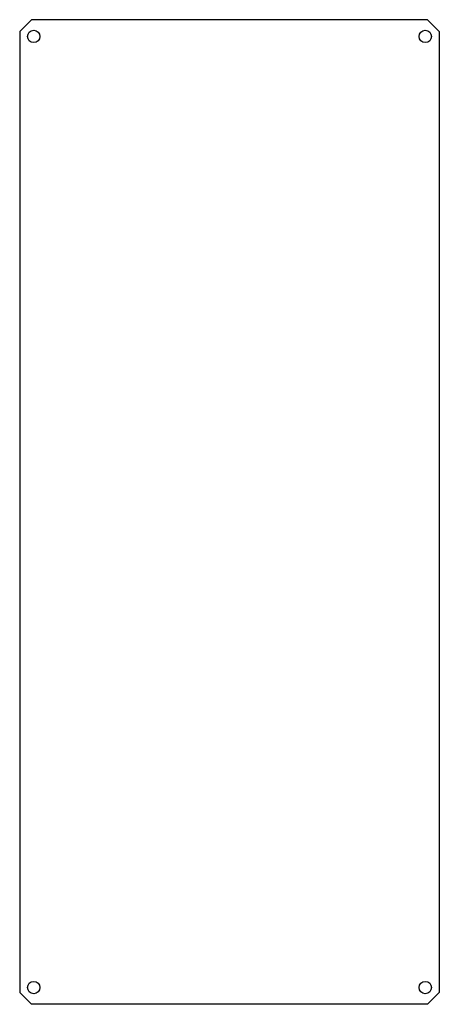
# Model space of a CAD drawing. Units: millimetres. Extents: x 191 to 566, y 84 to 964.
import ezdxf

# ---------------------------------------------------------------- set-up
doc = ezdxf.new("R2010")
doc.units = ezdxf.units.MM
doc.header["$LTSCALE"] = 67.921074
doc.layers.get('0').update_dxf_attribs({"linetype": 'CONTINUOUS'})

msp = doc.modelspace()

# ---------------------------------------------------------------- linework, layer by layer
at = {"color": 7, "linetype": 'Continuous'}
for p, q in [((191.08, 952.93), (201.68, 963.54)), ((555.47, 963.54), (201.68, 963.54)), ((555.47, 963.54), (566.08, 952.93)), ((191.08, 952.93), (191.08, 94.14)), ((566.08, 952.93), (566.08, 94.14)), ((201.68, 83.54), (191.08, 94.14)), ((566.08, 94.14), (555.47, 83.54)), ((555.47, 83.54), (201.68, 83.54))]:
    msp.add_line(p, q, dxfattribs=at)
for centre in [(203.58, 948.54), (553.58, 948.54), (203.58, 98.54), (553.58, 98.54)]:
    msp.add_circle(centre, 5.5, dxfattribs=at)

doc.saveas('drawing.dxf')
